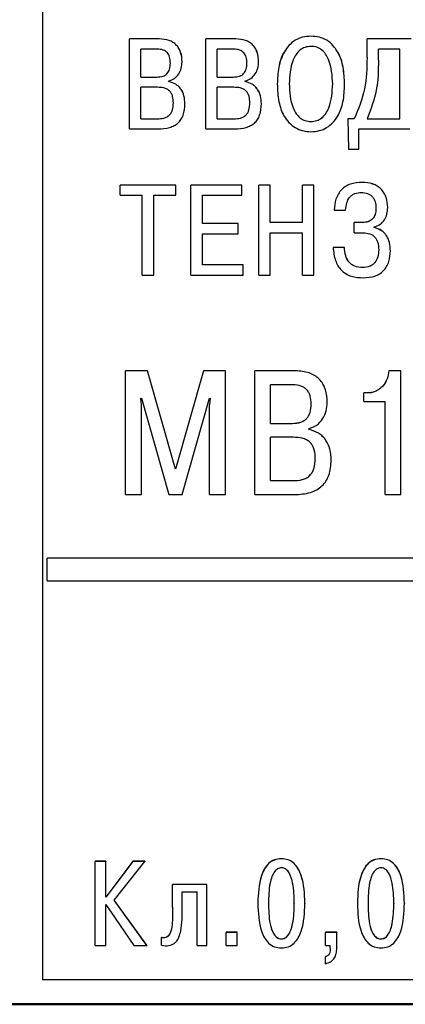
# Model space of a CAD drawing. Extents: x -252 to 593, y -442 to -145.
# Drawn here: x 491 to 500, y -278 to -257 of the extents above; entities that cross this region are included whole.
import ezdxf

# ---------------------------------------------------------------- set-up
doc = ezdxf.new("R2010")
doc.units = 0
doc.header["$MEASUREMENT"] = 0
doc.layers.add('main', color=5, linetype='Continuous', lineweight=50)
doc.layers.add('text', color=7, linetype='Continuous', lineweight=25)

msp = doc.modelspace()

# ---------------------------------------------------------------- linework, layer by layer
at = {"layer": 'main', "linetype": 'Continuous'}
msp.add_line((539.825, -278.201), (456.525, -278.201), dxfattribs=at)
at = {"layer": 'text'}
for p, q in [((491.825, -236.735), (491.825, -277.667)), ((493.733, -258.997), (493.733, -257.021)), ((494.388, -257.021), (493.733, -257.021)), ((495.412, -258.997), (495.412, -257.021)), ((496.067, -257.021), (495.412, -257.021)), ((498.948, -257.428), (498.948, -257.021)), ((499.916, -257.021), (498.948, -257.021)), ((493.984, -257.859), (493.984, -257.244)), ((494.343, -257.244), (493.984, -257.244)), ((495.663, -257.859), (495.663, -257.244)), ((496.022, -257.244), (495.663, -257.244)), ((499.199, -257.49), (499.199, -257.244)), ((499.665, -257.244), (499.199, -257.244)), ((499.665, -258.774), (499.665, -257.244)), ((494.633, -257.552), (494.633, -257.552)), ((494.89, -257.523), (494.89, -257.523)), ((496.312, -257.552), (496.312, -257.552)), ((496.569, -257.523), (496.569, -257.523)), ((493.984, -257.859), (494.334, -257.859)), ((493.984, -257.859), (494.334, -257.859)), ((494.334, -257.859), (494.334, -257.859)), ((495.663, -257.859), (496.013, -257.859)), ((495.663, -257.859), (496.013, -257.859)), ((496.013, -257.859), (496.013, -257.859)), ((493.984, -258.774), (493.984, -258.082)), ((494.348, -258.082), (493.984, -258.082)), ((494.597, -257.958), (494.597, -257.944)), ((495.663, -258.774), (495.663, -258.082)), ((496.027, -258.082), (495.663, -258.082)), ((496.276, -257.958), (496.276, -257.944)), ((496.978, -258.009), (496.978, -258.009)), ((497.241, -258.009), (497.241, -258.009)), ((498.195, -258.009), (498.195, -258.009)), ((498.457, -258.009), (498.457, -258.009)), ((494.698, -258.424), (494.698, -258.424)), ((494.952, -258.446), (494.952, -258.446)), ((496.377, -258.424), (496.377, -258.424)), ((496.631, -258.446), (496.631, -258.446)), ((493.984, -258.774), (494.348, -258.774)), ((493.984, -258.774), (494.348, -258.774)), ((495.663, -258.774), (496.027, -258.774)), ((495.663, -258.774), (496.027, -258.774)), ((498.527, -258.774), (498.544, -259.443)), ((498.669, -258.774), (498.527, -258.774)), ((498.527, -258.774), (498.527, -258.774)), ((498.669, -258.774), (498.527, -258.774)), ((498.669, -258.774), (498.669, -258.774)), ((498.948, -258.774), (499.665, -258.774)), ((498.948, -258.774), (499.665, -258.774)), ((493.733, -258.997), (494.365, -258.997)), ((495.412, -258.997), (496.044, -258.997)), ((498.77, -258.997), (499.891, -258.997)), ((498.77, -259.443), (498.77, -258.997)), ((498.544, -259.443), (498.77, -259.443)), ((494.752, -260.227), (493.53, -260.227)), ((494.752, -260.227), (493.53, -260.227)), ((493.53, -260.45), (493.53, -260.227)), ((493.53, -260.227), (493.53, -260.227)), ((494.752, -260.45), (494.752, -260.227)), ((494.752, -260.227), (494.752, -260.227)), ((496.202, -260.227), (495.085, -260.227)), ((496.202, -260.227), (495.085, -260.227)), ((495.085, -260.227), (495.085, -260.227)), ((495.085, -262.203), (495.085, -260.227)), ((496.202, -260.227), (496.202, -260.227)), ((496.202, -260.45), (496.202, -260.227)), ((496.823, -260.227), (496.572, -260.227)), ((496.823, -260.227), (496.572, -260.227)), ((496.572, -260.227), (496.572, -260.227)), ((496.572, -262.203), (496.572, -260.227)), ((496.823, -260.227), (496.823, -260.227)), ((496.823, -261.051), (496.823, -260.227)), ((497.78, -260.227), (497.529, -260.227)), ((497.78, -260.227), (497.529, -260.227)), ((497.529, -260.227), (497.529, -260.227)), ((497.529, -261.051), (497.529, -260.227)), ((497.78, -260.227), (497.78, -260.227)), ((497.78, -262.203), (497.78, -260.227)), ((498.841, -260.168), (498.841, -260.168)), ((493.53, -260.45), (494.015, -260.45)), ((494.015, -262.203), (494.015, -260.45)), ((494.267, -260.45), (494.752, -260.45)), ((494.267, -262.203), (494.267, -260.45)), ((495.336, -260.45), (496.202, -260.45)), ((495.336, -261.071), (495.336, -260.45)), ((499.402, -260.721), (499.402, -260.721)), ((498.228, -260.774), (498.228, -260.775)), ((498.228, -260.775), (498.479, -260.775)), ((499.145, -260.738), (499.145, -260.738)), ((496.123, -261.071), (495.336, -261.071)), ((496.123, -261.071), (495.336, -261.071)), ((496.123, -261.294), (496.123, -261.071)), ((496.123, -261.071), (496.123, -261.071)), ((497.529, -261.051), (496.823, -261.051)), ((497.529, -261.051), (496.823, -261.051)), ((498.841, -261.051), (498.666, -261.051)), ((498.666, -261.274), (498.666, -261.051)), ((498.841, -261.051), (498.666, -261.051)), ((498.666, -261.051), (498.666, -261.051)), ((499.106, -261.159), (499.106, -261.147)), ((495.336, -261.294), (496.123, -261.294)), ((495.336, -261.98), (495.336, -261.294)), ((496.823, -261.274), (497.529, -261.274)), ((496.823, -262.203), (496.823, -261.274)), ((497.529, -262.203), (497.529, -261.274)), ((498.666, -261.274), (498.858, -261.274)), ((498.454, -261.596), (498.203, -261.596)), ((498.454, -261.596), (498.203, -261.596)), ((498.203, -261.596), (498.203, -261.596)), ((498.454, -261.596), (498.454, -261.596)), ((499.205, -261.646), (499.205, -261.647)), ((496.228, -261.979), (495.336, -261.979)), ((496.228, -261.98), (495.336, -261.98)), ((496.228, -261.979), (496.228, -261.98)), ((496.228, -262.203), (496.228, -261.98)), ((494.015, -262.203), (494.267, -262.203)), ((495.085, -262.203), (496.228, -262.203)), ((496.572, -262.203), (496.823, -262.203)), ((497.529, -262.203), (497.78, -262.203)), ((498.855, -262.038), (498.855, -262.039)), ((494.132, -264.303), (493.651, -264.303)), ((493.651, -264.303), (493.651, -264.304)), ((493.651, -267.018), (493.651, -264.304)), ((494.132, -264.304), (493.651, -264.304)), ((494.745, -266.463), (494.132, -264.303)), ((494.132, -264.303), (494.132, -264.304)), ((494.745, -266.464), (494.132, -264.304)), ((495.358, -264.303), (494.745, -266.463)), ((495.358, -264.304), (494.745, -266.464)), ((495.839, -264.303), (495.358, -264.303)), ((495.358, -264.303), (495.358, -264.304)), ((495.839, -264.304), (495.358, -264.304)), ((495.839, -264.303), (495.839, -264.304)), ((495.839, -267.018), (495.839, -264.304)), ((497.386, -264.303), (496.486, -264.303)), ((496.486, -264.303), (496.486, -264.304)), ((496.486, -267.018), (496.486, -264.304)), ((497.386, -264.304), (496.486, -264.304)), ((499.693, -264.303), (499.429, -264.303)), ((499.429, -264.304), (499.429, -264.303)), ((499.693, -264.304), (499.429, -264.304)), ((499.693, -264.304), (499.693, -264.303)), ((499.693, -267.018), (499.693, -264.304)), ((496.831, -265.456), (496.831, -264.61)), ((497.324, -264.61), (496.831, -264.61)), ((498.972, -264.788), (498.875, -264.788)), ((498.875, -264.789), (498.875, -264.788)), ((498.972, -264.789), (498.875, -264.789)), ((498.875, -264.979), (498.875, -264.789)), ((498.972, -264.789), (498.972, -264.788)), ((493.996, -265.048), (493.984, -264.9)), ((493.984, -264.901), (493.996, -264.901)), ((493.996, -265.048), (493.984, -264.901)), ((493.996, -264.901), (494.601, -267.018)), ((493.996, -267.018), (493.996, -265.048)), ((493.996, -265.048), (493.996, -265.048)), ((494.888, -267.018), (495.494, -264.901)), ((495.506, -264.9), (495.494, -265.048)), ((495.506, -264.901), (495.494, -265.048)), ((495.494, -264.901), (495.506, -264.901)), ((495.494, -267.018), (495.494, -265.048)), ((495.494, -265.048), (495.494, -265.048)), ((497.724, -265.033), (497.724, -265.032)), ((498.077, -264.993), (498.077, -264.994)), ((498.875, -264.979), (499.348, -264.979)), ((499.348, -267.018), (499.348, -264.979)), ((496.831, -265.455), (497.312, -265.455)), ((496.831, -265.456), (497.312, -265.456)), ((497.312, -265.456), (497.312, -265.455)), ((497.673, -265.591), (497.673, -265.572)), ((496.831, -266.712), (496.831, -265.762)), ((497.332, -265.762), (496.831, -265.762)), ((497.813, -266.231), (497.813, -266.23)), ((498.162, -266.261), (498.162, -266.262)), ((494.745, -266.463), (494.745, -266.464)), ((496.831, -266.711), (497.332, -266.711)), ((496.831, -266.712), (497.332, -266.712)), ((493.651, -267.018), (493.996, -267.018)), ((494.601, -267.018), (494.888, -267.018)), ((495.494, -267.018), (495.839, -267.018)), ((496.486, -267.018), (497.355, -267.018)), ((499.348, -267.018), (499.693, -267.018)), ((538.725, -268.411), (491.925, -268.411)), ((491.925, -268.411), (491.925, -268.412)), ((491.925, -268.911), (491.925, -268.412)), ((538.725, -268.412), (491.925, -268.412)), ((491.925, -268.911), (538.725, -268.911)), ((493.214, -275.063), (492.979, -275.063)), ((492.979, -275.063), (492.979, -275.065)), ((492.979, -276.909), (492.979, -275.065)), ((493.214, -275.065), (492.979, -275.065)), ((493.807, -275.063), (493.214, -275.848)), ((493.214, -275.063), (493.214, -275.065)), ((493.807, -275.065), (493.214, -275.85)), ((493.214, -275.85), (493.214, -275.065)), ((493.402, -275.919), (494.072, -275.065)), ((494.072, -275.063), (493.807, -275.063)), ((493.807, -275.063), (493.807, -275.065)), ((494.072, -275.065), (493.807, -275.065)), ((494.072, -275.063), (494.072, -275.065)), ((497.069, -275.008), (497.069, -275.009)), ((499.254, -275.008), (499.254, -275.009)), ((495.436, -275.569), (494.682, -275.569)), ((494.682, -275.569), (494.682, -275.571)), ((495.436, -275.571), (494.682, -275.571)), ((494.682, -276.074), (494.682, -275.571)), ((495.436, -275.569), (495.436, -275.571)), ((495.436, -276.909), (495.436, -275.571)), ((494.894, -275.734), (495.217, -275.734)), ((494.894, -276.074), (494.894, -275.734)), ((495.217, -276.909), (495.217, -275.734)), ((493.214, -276.008), (493.833, -276.909)), ((493.214, -276.909), (493.214, -276.008)), ((494.116, -276.907), (493.402, -275.917)), ((494.116, -276.909), (493.402, -275.919)), ((496.553, -275.985), (496.553, -275.987)), ((496.785, -275.985), (496.785, -275.987)), ((497.352, -275.985), (497.352, -275.987)), ((497.584, -275.985), (497.584, -275.987)), ((498.738, -275.985), (498.738, -275.987)), ((498.97, -275.985), (498.97, -275.987)), ((499.537, -275.985), (499.537, -275.987)), ((499.769, -275.985), (499.769, -275.987)), ((496.098, -276.62), (495.854, -276.62)), ((495.854, -276.622), (495.854, -276.62)), ((496.098, -276.622), (495.854, -276.622)), ((495.854, -276.909), (495.854, -276.622)), ((496.098, -276.622), (496.098, -276.62)), ((496.098, -276.909), (496.098, -276.622)), ((498.283, -276.62), (498.039, -276.62)), ((498.039, -276.62), (498.039, -276.622)), ((498.039, -276.909), (498.039, -276.622)), ((498.283, -276.622), (498.039, -276.622)), ((498.283, -276.62), (498.283, -276.622)), ((498.283, -276.999), (498.283, -276.622)), ((492.979, -276.909), (493.214, -276.909)), ((493.833, -276.909), (494.116, -276.909)), ((494.116, -276.907), (494.116, -276.909)), ((494.436, -276.736), (494.436, -276.738)), ((494.436, -276.907), (494.436, -276.738)), ((494.479, -276.743), (494.436, -276.738)), ((494.436, -276.907), (494.529, -276.917)), ((494.479, -276.741), (494.479, -276.743)), ((495.217, -276.909), (495.436, -276.909)), ((495.854, -276.909), (496.098, -276.909)), ((497.069, -276.765), (497.069, -276.767)), ((498.039, -276.909), (498.14, -276.909)), ((498.14, -276.97), (498.14, -276.909)), ((499.254, -276.765), (499.254, -276.767)), ((498.039, -277.155), (498.039, -277.157)), ((498.039, -277.31), (498.039, -277.157)), ((538.825, -277.667), (491.825, -277.667))]:
    msp.add_line(p, q, dxfattribs=at)
at = {"layer": 'text', "flags": 128}
msp.add_lwpolyline([(497.718, -257.185), (497.718, -257.185)], dxfattribs=at)
at = {"layer": 'text'}
for points, knots in [([(494.89, -257.523), (494.885, -257.452), (494.878, -257.35), (494.822, -257.228), (494.765, -257.153), (494.691, -257.094), (494.568, -257.034), (494.462, -257.026), (494.388, -257.021)], [0, 0, 0, 0, 0.262245, 0.379112, 0.494313, 0.609212, 0.7283, 1, 1, 1, 1]), ([(496.569, -257.523), (496.564, -257.452), (496.557, -257.35), (496.501, -257.228), (496.444, -257.153), (496.37, -257.094), (496.247, -257.034), (496.141, -257.026), (496.067, -257.021)], [0, 0, 0, 0, 0.262247, 0.3791111, 0.4943179, 0.6092108, 0.7282992, 1, 1, 1, 1]), ([(497.718, -256.962), (497.655, -256.966), (497.534, -256.974), (497.366, -257.045), (497.231, -257.158), (497.093, -257.353), (496.995, -257.644), (496.984, -257.887), (496.978, -258.009)], [0, 0, 0, 0, 0.130161, 0.251477, 0.374044, 0.49319, 0.746652, 1, 1, 1, 1]), ([(498.457, -258.009), (498.452, -257.889), (498.441, -257.649), (498.345, -257.358), (498.207, -257.16), (498.07, -257.045), (497.901, -256.974), (497.78, -256.966), (497.718, -256.962)], [0, 0, 0, 0, 0.250318, 0.500025, 0.625863, 0.748433, 0.869779, 1, 1, 1, 1]), ([(494.633, -257.552), (494.631, -257.508), (494.628, -257.445), (494.598, -257.371), (494.567, -257.326), (494.526, -257.289), (494.452, -257.252), (494.388, -257.247), (494.343, -257.244)], [0, 0, 0, 0, 0.271021, 0.386035, 0.492771, 0.605953, 0.724278, 1, 1, 1, 1]), ([(494.89, -257.523), (494.887, -257.452), (494.883, -257.359), (494.842, -257.278), (494.833, -257.261)], [0, 0, 0, 0, 0.780607, 1, 1, 1, 1]), ([(496.312, -257.552), (496.31, -257.508), (496.307, -257.445), (496.277, -257.371), (496.246, -257.326), (496.205, -257.289), (496.131, -257.252), (496.067, -257.247), (496.022, -257.244)], [0, 0, 0, 0, 0.271017, 0.386036, 0.492771, 0.60594, 0.724265, 1, 1, 1, 1]), ([(496.569, -257.523), (496.566, -257.452), (496.562, -257.359), (496.521, -257.278), (496.512, -257.261)], [0, 0, 0, 0, 0.780598, 1, 1, 1, 1]), ([(497.166, -257.26), (497.155, -257.274), (497.072, -257.386), (496.998, -257.647), (496.985, -257.888), (496.978, -258.009)], [0, 0, 0, 0, 0.068285, 0.534249, 1, 1, 1, 1]), ([(497.718, -257.185), (497.673, -257.189), (497.586, -257.196), (497.471, -257.264), (497.385, -257.363), (497.263, -257.602), (497.251, -257.828), (497.241, -258.009)], [0, 0, 0, 0, 0.124857, 0.247029, 0.367912, 0.495397, 1, 1, 1, 1]), ([(498.195, -258.009), (498.184, -257.825), (498.172, -257.595), (498.046, -257.355), (497.959, -257.259), (497.846, -257.195), (497.762, -257.188), (497.718, -257.185)], [0, 0, 0, 0, 0.512336, 0.642444, 0.762292, 0.876493, 1, 1, 1, 1]), ([(498.457, -258.009), (498.45, -257.887), (498.437, -257.645), (498.362, -257.384), (498.279, -257.273), (498.269, -257.259)], [0, 0, 0, 0, 0.4707456, 0.9318761, 1, 1, 1, 1]), ([(498.948, -257.428), (498.944, -257.661), (498.936, -258.128), (498.758, -258.559), (498.669, -258.774)], [0, 0, 0, 0, 0.500762, 1, 1, 1, 1]), ([(498.948, -257.428), (498.944, -257.661), (498.936, -258.128), (498.758, -258.559), (498.669, -258.774)], [0, 0, 0, 0, 0.500757, 1, 1, 1, 1]), ([(499.199, -257.49), (499.196, -257.712), (499.19, -258.155), (499.029, -258.568), (498.948, -258.774)], [0, 0, 0, 0, 0.500864, 1, 1, 1, 1]), ([(494.334, -257.859), (494.38, -257.856), (494.444, -257.852), (494.519, -257.817), (494.562, -257.783), (494.595, -257.738), (494.627, -257.662), (494.631, -257.597), (494.633, -257.552)], [0, 0, 0, 0, 0.274477, 0.390646, 0.499781, 0.60796, 0.724321, 1, 1, 1, 1]), ([(494.334, -257.859), (494.38, -257.856), (494.444, -257.852), (494.519, -257.817), (494.562, -257.783), (494.595, -257.738), (494.627, -257.662), (494.631, -257.597), (494.633, -257.552)], [0, 0, 0, 0, 0.274491, 0.390663, 0.499798, 0.607977, 0.724337, 1, 1, 1, 1]), ([(494.597, -257.944), (494.64, -257.928), (494.728, -257.896), (494.821, -257.791), (494.88, -257.664), (494.887, -257.571), (494.89, -257.523)], [0, 0, 0, 0, 0.249767, 0.499377, 0.742031, 1, 1, 1, 1]), ([(496.013, -257.859), (496.059, -257.856), (496.123, -257.852), (496.198, -257.817), (496.241, -257.783), (496.274, -257.738), (496.306, -257.662), (496.31, -257.597), (496.312, -257.552)], [0, 0, 0, 0, 0.27448, 0.390649, 0.499773, 0.607963, 0.724318, 1, 1, 1, 1]), ([(496.013, -257.859), (496.059, -257.856), (496.123, -257.852), (496.198, -257.817), (496.241, -257.783), (496.274, -257.738), (496.306, -257.662), (496.31, -257.597), (496.312, -257.552)], [0, 0, 0, 0, 0.274494, 0.390666, 0.499791, 0.607979, 0.724334, 1, 1, 1, 1]), ([(496.276, -257.944), (496.319, -257.928), (496.407, -257.896), (496.5, -257.791), (496.559, -257.664), (496.566, -257.571), (496.569, -257.523)], [0, 0, 0, 0, 0.249767, 0.499377, 0.742031, 1, 1, 1, 1]), ([(494.698, -258.424), (494.696, -258.376), (494.693, -258.304), (494.658, -258.216), (494.616, -258.159), (494.558, -258.119), (494.468, -258.087), (494.396, -258.084), (494.348, -258.082)], [0, 0, 0, 0, 0.249994, 0.380353, 0.499929, 0.618671, 0.749917, 1, 1, 1, 1]), ([(494.952, -258.446), (494.949, -258.387), (494.943, -258.277), (494.886, -258.148), (494.818, -258.066), (494.731, -257.997), (494.65, -257.974), (494.597, -257.958)], [0, 0, 0, 0, 0.2674068, 0.5000379, 0.625096, 0.7505471, 1, 1, 1, 1]), ([(494.952, -258.446), (494.949, -258.387), (494.943, -258.277), (494.886, -258.147), (494.818, -258.066), (494.73, -257.996), (494.65, -257.973), (494.597, -257.958)], [0, 0, 0, 0, 0.267519, 0.500023, 0.625196, 0.750533, 1, 1, 1, 1]), ([(496.377, -258.424), (496.375, -258.376), (496.372, -258.304), (496.337, -258.216), (496.295, -258.159), (496.237, -258.119), (496.147, -258.087), (496.075, -258.084), (496.027, -258.082)], [0, 0, 0, 0, 0.249993, 0.380346, 0.49993, 0.61866, 0.749918, 1, 1, 1, 1]), ([(496.631, -258.446), (496.628, -258.387), (496.622, -258.277), (496.565, -258.148), (496.497, -258.066), (496.41, -257.997), (496.329, -257.974), (496.276, -257.958)], [0, 0, 0, 0, 0.267409, 0.500042, 0.625093, 0.750545, 1, 1, 1, 1]), ([(496.631, -258.446), (496.628, -258.387), (496.622, -258.277), (496.565, -258.147), (496.497, -258.066), (496.409, -257.996), (496.329, -257.973), (496.276, -257.958)], [0, 0, 0, 0, 0.267519, 0.500029, 0.625202, 0.750532, 1, 1, 1, 1]), ([(496.978, -258.009), (496.984, -258.141), (496.994, -258.382), (497.093, -258.672), (497.227, -258.86), (497.369, -258.972), (497.536, -259.044), (497.656, -259.052), (497.718, -259.057)], [0, 0, 0, 0, 0.274351, 0.500033, 0.627994, 0.750014, 0.872802, 1, 1, 1, 1]), ([(497.241, -258.009), (497.25, -258.188), (497.263, -258.418), (497.385, -258.66), (497.476, -258.76), (497.591, -258.823), (497.675, -258.83), (497.718, -258.833)], [0, 0, 0, 0, 0.499513, 0.64064, 0.763227, 0.878572, 1, 1, 1, 1]), ([(497.241, -258.009), (497.25, -258.188), (497.263, -258.417), (497.385, -258.66), (497.476, -258.76), (497.591, -258.823), (497.675, -258.829), (497.718, -258.833)], [0, 0, 0, 0, 0.499457, 0.6406, 0.763203, 0.878557, 1, 1, 1, 1]), ([(497.718, -259.057), (497.779, -259.052), (497.899, -259.044), (498.066, -258.972), (498.208, -258.86), (498.343, -258.673), (498.442, -258.382), (498.452, -258.141), (498.457, -258.009)], [0, 0, 0, 0, 0.127098, 0.249977, 0.371876, 0.499962, 0.725586, 1, 1, 1, 1]), ([(497.718, -258.833), (497.761, -258.83), (497.845, -258.823), (497.959, -258.76), (498.05, -258.66), (498.173, -258.417), (498.185, -258.188), (498.195, -258.009)], [0, 0, 0, 0, 0.12149, 0.236881, 0.359444, 0.500446, 1, 1, 1, 1]), ([(497.718, -258.833), (497.761, -258.829), (497.845, -258.822), (497.959, -258.76), (498.05, -258.66), (498.173, -258.417), (498.185, -258.188), (498.195, -258.009)], [0, 0, 0, 0, 0.121498, 0.236893, 0.359459, 0.500459, 1, 1, 1, 1]), ([(494.348, -258.774), (494.396, -258.772), (494.469, -258.77), (494.559, -258.735), (494.614, -258.694), (494.653, -258.641), (494.691, -258.552), (494.695, -258.477), (494.698, -258.424)], [0, 0, 0, 0, 0.250077, 0.379792, 0.500106, 0.607355, 0.723211, 1, 1, 1, 1]), ([(494.348, -258.774), (494.396, -258.772), (494.469, -258.769), (494.559, -258.735), (494.614, -258.693), (494.653, -258.641), (494.691, -258.552), (494.695, -258.477), (494.698, -258.424)], [0, 0, 0, 0, 0.25009, 0.379811, 0.500123, 0.607373, 0.723223, 1, 1, 1, 1]), ([(494.365, -258.997), (494.45, -258.992), (494.572, -258.985), (494.715, -258.927), (494.801, -258.869), (494.869, -258.79), (494.939, -258.651), (494.947, -258.531), (494.952, -258.446)], [0, 0, 0, 0, 0.275258, 0.391925, 0.500226, 0.612289, 0.729064, 1, 1, 1, 1]), ([(496.027, -258.774), (496.075, -258.772), (496.148, -258.77), (496.238, -258.735), (496.293, -258.694), (496.332, -258.641), (496.37, -258.552), (496.374, -258.477), (496.377, -258.424)], [0, 0, 0, 0, 0.250077, 0.379791, 0.500104, 0.607361, 0.723212, 1, 1, 1, 1]), ([(496.027, -258.774), (496.075, -258.772), (496.148, -258.769), (496.238, -258.735), (496.293, -258.693), (496.332, -258.641), (496.37, -258.552), (496.374, -258.477), (496.377, -258.424)], [0, 0, 0, 0, 0.25009, 0.37981, 0.500122, 0.607379, 0.723224, 1, 1, 1, 1]), ([(496.044, -258.997), (496.129, -258.992), (496.251, -258.985), (496.394, -258.927), (496.48, -258.869), (496.548, -258.79), (496.618, -258.651), (496.626, -258.531), (496.631, -258.446)], [0, 0, 0, 0, 0.275252, 0.391927, 0.500222, 0.612286, 0.729062, 1, 1, 1, 1]), ([(497.718, -258.833), (497.718, -258.833), (497.718, -258.833), (497.718, -258.833), (497.718, -258.833)], [0, 0, 0, 0, 0.499999, 1, 1, 1, 1]), ([(498.841, -260.168), (498.753, -260.174), (498.626, -260.183), (498.478, -260.253), (498.387, -260.325), (498.315, -260.42), (498.246, -260.569), (498.235, -260.693), (498.228, -260.774)], [0, 0, 0, 0, 0.268516, 0.386308, 0.499798, 0.62143, 0.750126, 1, 1, 1, 1]), ([(498.841, -260.168), (498.753, -260.174), (498.626, -260.183), (498.478, -260.254), (498.387, -260.326), (498.315, -260.42), (498.246, -260.57), (498.235, -260.693), (498.228, -260.775)], [0, 0, 0, 0, 0.268269, 0.386117, 0.499794, 0.621354, 0.750118, 1, 1, 1, 1]), ([(499.402, -260.721), (499.397, -260.646), (499.389, -260.533), (499.325, -260.396), (499.258, -260.31), (499.174, -260.245), (499.037, -260.181), (498.921, -260.173), (498.841, -260.168)], [0, 0, 0, 0, 0.249759, 0.37762, 0.500052, 0.613725, 0.731743, 1, 1, 1, 1]), ([(499.402, -260.721), (499.397, -260.646), (499.389, -260.533), (499.325, -260.396), (499.258, -260.31), (499.174, -260.245), (499.037, -260.182), (498.921, -260.174), (498.841, -260.168)], [0, 0, 0, 0, 0.249757, 0.377539, 0.500042, 0.61385, 0.731899, 1, 1, 1, 1]), ([(498.479, -260.775), (498.485, -260.721), (498.495, -260.624), (498.548, -260.511), (498.614, -260.446), (498.701, -260.399), (498.775, -260.394), (498.824, -260.391)], [0, 0, 0, 0, 0.276823, 0.500146, 0.624243, 0.750366, 1, 1, 1, 1]), ([(498.824, -260.391), (498.87, -260.394), (498.938, -260.398), (499.02, -260.438), (499.069, -260.481), (499.104, -260.534), (499.139, -260.618), (499.143, -260.689), (499.145, -260.738)], [0, 0, 0, 0, 0.253025, 0.375346, 0.499721, 0.609403, 0.726605, 1, 1, 1, 1]), ([(499.106, -261.147), (499.151, -261.131), (499.24, -261.099), (499.337, -260.995), (499.394, -260.865), (499.399, -260.771), (499.402, -260.721)], [0, 0, 0, 0, 0.254265, 0.499563, 0.734948, 1, 1, 1, 1]), ([(499.145, -260.738), (499.143, -260.783), (499.139, -260.848), (499.105, -260.925), (499.072, -260.971), (499.028, -261.007), (498.952, -261.044), (498.886, -261.048), (498.841, -261.051)], [0, 0, 0, 0, 0.271501, 0.388201, 0.49829, 0.610733, 0.728252, 1, 1, 1, 1]), ([(499.145, -260.738), (499.143, -260.784), (499.139, -260.849), (499.105, -260.926), (499.071, -260.972), (499.027, -261.008), (498.951, -261.044), (498.886, -261.048), (498.841, -261.051)], [0, 0, 0, 0, 0.272453, 0.389609, 0.500215, 0.612057, 0.729094, 1, 1, 1, 1]), ([(499.461, -261.672), (499.458, -261.611), (499.452, -261.497), (499.398, -261.364), (499.332, -261.279), (499.244, -261.204), (499.162, -261.177), (499.106, -261.158)], [0, 0, 0, 0, 0.2688415, 0.5000492, 0.6213783, 0.7419124, 1, 1, 1, 1]), ([(499.461, -261.672), (499.458, -261.611), (499.452, -261.498), (499.398, -261.364), (499.332, -261.279), (499.244, -261.205), (499.162, -261.177), (499.106, -261.159)], [0, 0, 0, 0, 0.2687223, 0.5000647, 0.6212744, 0.7419234, 1, 1, 1, 1]), ([(498.858, -261.274), (498.911, -261.278), (498.987, -261.283), (499.075, -261.327), (499.125, -261.37), (499.162, -261.425), (499.198, -261.516), (499.202, -261.593), (499.205, -261.647)], [0, 0, 0, 0, 0.2715204, 0.3881053, 0.4996711, 0.6070931, 0.7235179, 1, 1, 1, 1]), ([(498.203, -261.596), (498.214, -261.694), (498.23, -261.834), (498.304, -261.997), (498.378, -262.097), (498.479, -262.177), (498.644, -262.25), (498.779, -262.257), (498.869, -262.262)], [0, 0, 0, 0, 0.275017, 0.391867, 0.500126, 0.622006, 0.7502, 1, 1, 1, 1]), ([(498.855, -262.038), (498.794, -262.034), (498.707, -262.027), (498.607, -261.97), (498.531, -261.898), (498.467, -261.77), (498.458, -261.657), (498.454, -261.596)], [0, 0, 0, 0, 0.2652251, 0.3839174, 0.4998727, 0.7285734, 1, 1, 1, 1]), ([(498.855, -262.039), (498.794, -262.034), (498.707, -262.027), (498.607, -261.971), (498.531, -261.899), (498.466, -261.77), (498.458, -261.657), (498.454, -261.596)], [0, 0, 0, 0, 0.2651955, 0.3831866, 0.4998647, 0.7285554, 1, 1, 1, 1]), ([(499.205, -261.646), (499.201, -261.7), (499.195, -261.8), (499.138, -261.913), (499.071, -261.977), (498.984, -262.027), (498.907, -262.034), (498.855, -262.038)], [0, 0, 0, 0, 0.269651, 0.499932, 0.619297, 0.737264, 1, 1, 1, 1]), ([(499.205, -261.647), (499.201, -261.7), (499.195, -261.8), (499.138, -261.913), (499.071, -261.978), (498.984, -262.028), (498.907, -262.034), (498.855, -262.039)], [0, 0, 0, 0, 0.269533, 0.499972, 0.618599, 0.737269, 1, 1, 1, 1]), ([(498.869, -262.262), (498.955, -262.257), (499.078, -262.248), (499.223, -262.18), (499.311, -262.11), (499.382, -262.018), (499.447, -261.872), (499.456, -261.752), (499.461, -261.672)], [0, 0, 0, 0, 0.269073, 0.386754, 0.499846, 0.621571, 0.750159, 1, 1, 1, 1]), ([(499.461, -261.672), (499.461, -261.672), (499.461, -261.672), (499.461, -261.672), (499.461, -261.672)], [0, 0, 0, 0, 0.499998, 1, 1, 1, 1]), ([(498.077, -264.993), (498.07, -264.9), (498.061, -264.76), (497.985, -264.589), (497.902, -264.482), (497.798, -264.4), (497.63, -264.32), (497.486, -264.31), (497.386, -264.303)], [0, 0, 0, 0, 0.249798, 0.377934, 0.500057, 0.61423, 0.732287, 1, 1, 1, 1]), ([(498.077, -264.994), (498.07, -264.901), (498.061, -264.761), (497.985, -264.59), (497.902, -264.482), (497.798, -264.401), (497.63, -264.32), (497.486, -264.31), (497.386, -264.304)], [0, 0, 0, 0, 0.249799, 0.377869, 0.500053, 0.614337, 0.732418, 1, 1, 1, 1]), ([(499.429, -264.303), (499.419, -264.363), (499.399, -264.484), (499.316, -264.618), (499.228, -264.703), (499.15, -264.751), (499.063, -264.782), (499.002, -264.786), (498.972, -264.788)], [0, 0, 0, 0, 0.249862, 0.499453, 0.627373, 0.750261, 0.873372, 1, 1, 1, 1]), ([(499.429, -264.304), (499.419, -264.364), (499.399, -264.485), (499.317, -264.619), (499.228, -264.703), (499.15, -264.751), (499.064, -264.783), (499.002, -264.787), (498.972, -264.789)], [0, 0, 0, 0, 0.249873, 0.499469, 0.626518, 0.749798, 0.873517, 1, 1, 1, 1]), ([(497.724, -265.033), (497.72, -264.97), (497.715, -264.881), (497.67, -264.776), (497.626, -264.715), (497.568, -264.667), (497.469, -264.62), (497.383, -264.614), (497.324, -264.61)], [0, 0, 0, 0, 0.280087, 0.398988, 0.510037, 0.619603, 0.7343, 1, 1, 1, 1]), ([(497.312, -265.455), (497.375, -265.451), (497.464, -265.446), (497.567, -265.397), (497.626, -265.35), (497.671, -265.288), (497.715, -265.184), (497.72, -265.095), (497.724, -265.032)], [0, 0, 0, 0, 0.274818, 0.391078, 0.499827, 0.6082, 0.724598, 1, 1, 1, 1]), ([(497.312, -265.456), (497.375, -265.452), (497.464, -265.447), (497.567, -265.398), (497.626, -265.35), (497.671, -265.289), (497.715, -265.184), (497.72, -265.095), (497.724, -265.033)], [0, 0, 0, 0, 0.2748045, 0.3910637, 0.4998098, 0.6081827, 0.7245845, 1, 1, 1, 1]), ([(497.673, -265.572), (497.733, -265.55), (497.853, -265.506), (497.983, -265.36), (498.063, -265.184), (498.072, -265.058), (498.077, -264.994)], [0, 0, 0, 0, 0.249656, 0.499493, 0.749611, 1, 1, 1, 1]), ([(498.162, -266.261), (498.158, -266.18), (498.149, -266.028), (498.071, -265.851), (497.977, -265.738), (497.857, -265.643), (497.747, -265.612), (497.673, -265.59)], [0, 0, 0, 0, 0.267268, 0.500038, 0.625202, 0.750537, 1, 1, 1, 1]), ([(498.162, -266.262), (498.158, -266.181), (498.149, -266.029), (498.071, -265.852), (497.977, -265.739), (497.857, -265.644), (497.747, -265.612), (497.673, -265.591)], [0, 0, 0, 0, 0.267174, 0.500053, 0.625127, 0.750547, 1, 1, 1, 1]), ([(497.813, -266.231), (497.81, -266.166), (497.806, -266.067), (497.758, -265.945), (497.699, -265.868), (497.619, -265.813), (497.496, -265.768), (497.397, -265.764), (497.332, -265.762)], [0, 0, 0, 0, 0.250002, 0.380364, 0.499946, 0.618249, 0.749913, 1, 1, 1, 1]), ([(497.332, -266.711), (497.398, -266.709), (497.498, -266.705), (497.621, -266.657), (497.697, -266.601), (497.751, -266.528), (497.803, -266.407), (497.809, -266.303), (497.813, -266.23)], [0, 0, 0, 0, 0.250088, 0.379814, 0.500117, 0.607431, 0.723298, 1, 1, 1, 1]), ([(497.332, -266.712), (497.398, -266.709), (497.498, -266.706), (497.621, -266.658), (497.697, -266.602), (497.751, -266.529), (497.803, -266.408), (497.809, -266.304), (497.813, -266.231)], [0, 0, 0, 0, 0.250077, 0.379799, 0.500099, 0.607412, 0.723286, 1, 1, 1, 1]), ([(497.355, -267.018), (497.475, -267.012), (497.645, -267.002), (497.846, -266.918), (497.963, -266.833), (498.054, -266.724), (498.145, -266.536), (498.155, -266.375), (498.162, -266.262)], [0, 0, 0, 0, 0.281448, 0.40065, 0.511743, 0.621097, 0.735384, 1, 1, 1, 1]), ([(497.069, -275.008), (497.016, -275.012), (496.913, -275.02), (496.784, -275.106), (496.691, -275.229), (496.568, -275.515), (496.56, -275.778), (496.553, -275.985)], [0, 0, 0, 0, 0.126009, 0.247995, 0.364629, 0.499963, 1, 1, 1, 1]), ([(497.069, -275.009), (497.016, -275.014), (496.913, -275.022), (496.783, -275.109), (496.69, -275.232), (496.568, -275.518), (496.56, -275.78), (496.553, -275.987)], [0, 0, 0, 0, 0.126001, 0.247984, 0.36799, 0.499945, 1, 1, 1, 1]), ([(497.584, -275.985), (497.577, -275.778), (497.569, -275.515), (497.446, -275.229), (497.353, -275.106), (497.223, -275.02), (497.121, -275.012), (497.069, -275.008)], [0, 0, 0, 0, 0.500019, 0.635713, 0.752393, 0.874741, 1, 1, 1, 1]), ([(497.584, -275.987), (497.578, -275.78), (497.569, -275.518), (497.447, -275.233), (497.354, -275.109), (497.223, -275.022), (497.121, -275.014), (497.069, -275.009)], [0, 0, 0, 0, 0.500044, 0.630812, 0.752401, 0.874747, 1, 1, 1, 1]), ([(499.254, -275.008), (499.201, -275.012), (499.098, -275.02), (498.969, -275.106), (498.876, -275.229), (498.753, -275.515), (498.745, -275.778), (498.738, -275.985)], [0, 0, 0, 0, 0.126009, 0.247995, 0.364628, 0.499962, 1, 1, 1, 1]), ([(499.254, -275.009), (499.201, -275.014), (499.098, -275.022), (498.968, -275.109), (498.875, -275.232), (498.753, -275.518), (498.745, -275.78), (498.738, -275.987)], [0, 0, 0, 0, 0.126001, 0.247984, 0.367993, 0.499945, 1, 1, 1, 1]), ([(499.769, -275.985), (499.762, -275.778), (499.754, -275.515), (499.631, -275.229), (499.538, -275.106), (499.408, -275.02), (499.306, -275.012), (499.254, -275.008)], [0, 0, 0, 0, 0.500021, 0.635713, 0.752393, 0.874747, 1, 1, 1, 1]), ([(499.769, -275.987), (499.763, -275.78), (499.754, -275.518), (499.632, -275.233), (499.539, -275.109), (499.408, -275.022), (499.306, -275.014), (499.254, -275.009)], [0, 0, 0, 0, 0.500046, 0.630812, 0.752401, 0.874752, 1, 1, 1, 1]), ([(497.069, -275.207), (497.054, -275.208), (497.025, -275.211), (496.984, -275.228), (496.947, -275.255), (496.9, -275.309), (496.853, -275.405), (496.793, -275.637), (496.789, -275.837), (496.785, -275.987)], [0, 0, 0, 0, 0.048848, 0.096782, 0.146779, 0.201486, 0.332319, 0.499819, 1, 1, 1, 1]), ([(497.352, -275.987), (497.348, -275.838), (497.342, -275.609), (497.27, -275.352), (497.187, -275.247), (497.124, -275.213), (497.087, -275.209), (497.069, -275.207)], [0, 0, 0, 0, 0.500939, 0.766786, 0.87726, 0.938419, 1, 1, 1, 1]), ([(499.254, -275.207), (499.239, -275.208), (499.21, -275.211), (499.169, -275.228), (499.132, -275.255), (499.085, -275.309), (499.038, -275.405), (498.978, -275.637), (498.974, -275.837), (498.97, -275.987)], [0, 0, 0, 0, 0.0488563, 0.0967897, 0.1467804, 0.2014873, 0.3323198, 0.4998199, 1, 1, 1, 1]), ([(499.537, -275.987), (499.533, -275.838), (499.527, -275.609), (499.455, -275.352), (499.372, -275.247), (499.309, -275.213), (499.272, -275.209), (499.254, -275.207)], [0, 0, 0, 0, 0.500941, 0.766785, 0.87726, 0.938419, 1, 1, 1, 1]), ([(496.553, -275.987), (496.56, -276.194), (496.568, -276.456), (496.69, -276.742), (496.783, -276.866), (496.914, -276.953), (497.017, -276.961), (497.069, -276.965)], [0, 0, 0, 0, 0.500049, 0.630818, 0.752408, 0.874758, 1, 1, 1, 1]), ([(496.785, -275.985), (496.789, -276.135), (496.795, -276.363), (496.867, -276.621), (496.951, -276.725), (497.013, -276.759), (497.05, -276.763), (497.069, -276.765)], [0, 0, 0, 0, 0.5009322, 0.7667783, 0.8772609, 0.9384205, 1, 1, 1, 1]), ([(496.785, -275.987), (496.789, -276.136), (496.795, -276.365), (496.867, -276.623), (496.951, -276.727), (497.013, -276.761), (497.05, -276.765), (497.069, -276.767)], [0, 0, 0, 0, 0.5009428, 0.7667892, 0.8772693, 0.938425, 1, 1, 1, 1]), ([(497.069, -276.765), (497.083, -276.764), (497.112, -276.761), (497.153, -276.744), (497.191, -276.717), (497.237, -276.663), (497.284, -276.567), (497.344, -276.336), (497.348, -276.135), (497.352, -275.985)], [0, 0, 0, 0, 0.048863, 0.096796, 0.146791, 0.201499, 0.33233, 0.499832, 1, 1, 1, 1]), ([(497.069, -276.965), (497.121, -276.961), (497.224, -276.952), (497.354, -276.865), (497.447, -276.742), (497.569, -276.456), (497.578, -276.194), (497.584, -275.987)], [0, 0, 0, 0, 0.126006, 0.247982, 0.367987, 0.499945, 1, 1, 1, 1]), ([(497.069, -276.767), (497.083, -276.766), (497.112, -276.763), (497.153, -276.746), (497.191, -276.719), (497.237, -276.665), (497.284, -276.569), (497.344, -276.338), (497.348, -276.137), (497.352, -275.987)], [0, 0, 0, 0, 0.048859, 0.096789, 0.146783, 0.201489, 0.332317, 0.499822, 1, 1, 1, 1]), ([(498.738, -275.987), (498.745, -276.194), (498.753, -276.456), (498.875, -276.742), (498.968, -276.866), (499.099, -276.953), (499.202, -276.961), (499.254, -276.965)], [0, 0, 0, 0, 0.500048, 0.630818, 0.752408, 0.874752, 1, 1, 1, 1]), ([(498.97, -275.985), (498.974, -276.135), (498.98, -276.363), (499.052, -276.621), (499.136, -276.725), (499.198, -276.759), (499.235, -276.763), (499.254, -276.765)], [0, 0, 0, 0, 0.50093, 0.766777, 0.877254, 0.938421, 1, 1, 1, 1]), ([(498.97, -275.987), (498.974, -276.136), (498.98, -276.365), (499.052, -276.623), (499.136, -276.727), (499.198, -276.761), (499.235, -276.765), (499.254, -276.767)], [0, 0, 0, 0, 0.50094, 0.766788, 0.877262, 0.938425, 1, 1, 1, 1]), ([(499.254, -276.765), (499.268, -276.764), (499.297, -276.761), (499.338, -276.744), (499.376, -276.717), (499.422, -276.663), (499.469, -276.567), (499.529, -276.336), (499.533, -276.135), (499.537, -275.985)], [0, 0, 0, 0, 0.048855, 0.096788, 0.146783, 0.201492, 0.332327, 0.49983, 1, 1, 1, 1]), ([(499.254, -276.965), (499.306, -276.961), (499.409, -276.952), (499.539, -276.865), (499.632, -276.742), (499.754, -276.456), (499.763, -276.194), (499.769, -275.987)], [0, 0, 0, 0, 0.126, 0.247981, 0.367987, 0.499945, 1, 1, 1, 1]), ([(499.254, -276.767), (499.268, -276.766), (499.297, -276.763), (499.338, -276.746), (499.376, -276.719), (499.422, -276.665), (499.469, -276.569), (499.529, -276.338), (499.533, -276.137), (499.537, -275.987)], [0, 0, 0, 0, 0.048851, 0.096781, 0.146775, 0.201482, 0.332314, 0.499819, 1, 1, 1, 1]), ([(494.682, -276.072), (494.683, -276.199), (494.683, -276.39), (494.652, -276.6), (494.605, -276.684), (494.571, -276.718), (494.528, -276.738), (494.496, -276.74), (494.479, -276.741)], [0, 0, 0, 0, 0.500824, 0.750305, 0.817389, 0.875524, 0.934103, 1, 1, 1, 1]), ([(494.682, -276.074), (494.683, -276.201), (494.683, -276.392), (494.652, -276.602), (494.605, -276.686), (494.571, -276.719), (494.528, -276.74), (494.496, -276.742), (494.479, -276.743)], [0, 0, 0, 0, 0.500892, 0.750406, 0.816728, 0.875304, 0.93407, 1, 1, 1, 1]), ([(494.529, -276.917), (494.572, -276.915), (494.638, -276.91), (494.715, -276.87), (494.776, -276.815), (494.828, -276.719), (494.893, -276.468), (494.894, -276.247), (494.894, -276.074)], [0, 0, 0, 0, 0.124644, 0.186897, 0.249599, 0.359873, 0.499487, 1, 1, 1, 1]), ([(494.479, -276.741), (494.475, -276.741), (494.467, -276.741), (494.452, -276.739), (494.442, -276.737), (494.436, -276.736)], [0, 0, 0, 0, 0.2345199, 0.6166756, 1, 1, 1, 1]), ([(498.14, -276.968), (498.139, -277.008), (498.137, -277.057), (498.111, -277.11), (498.093, -277.132), (498.068, -277.147), (498.049, -277.152), (498.039, -277.155)], [0, 0, 0, 0, 0.4994918, 0.6313674, 0.7499154, 0.8649771, 1, 1, 1, 1]), ([(498.14, -276.97), (498.139, -277.01), (498.137, -277.059), (498.111, -277.112), (498.093, -277.134), (498.068, -277.149), (498.049, -277.154), (498.039, -277.157)], [0, 0, 0, 0, 0.499452, 0.629766, 0.749827, 0.865363, 1, 1, 1, 1]), ([(498.039, -277.31), (498.076, -277.299), (498.145, -277.278), (498.226, -277.206), (498.275, -277.109), (498.28, -277.037), (498.283, -276.999)], [0, 0, 0, 0, 0.2610756, 0.4998983, 0.7347224, 1, 1, 1, 1])]:
    msp.add_open_spline(points, degree=3, knots=knots, dxfattribs=at)

doc.saveas('drawing.dxf')
